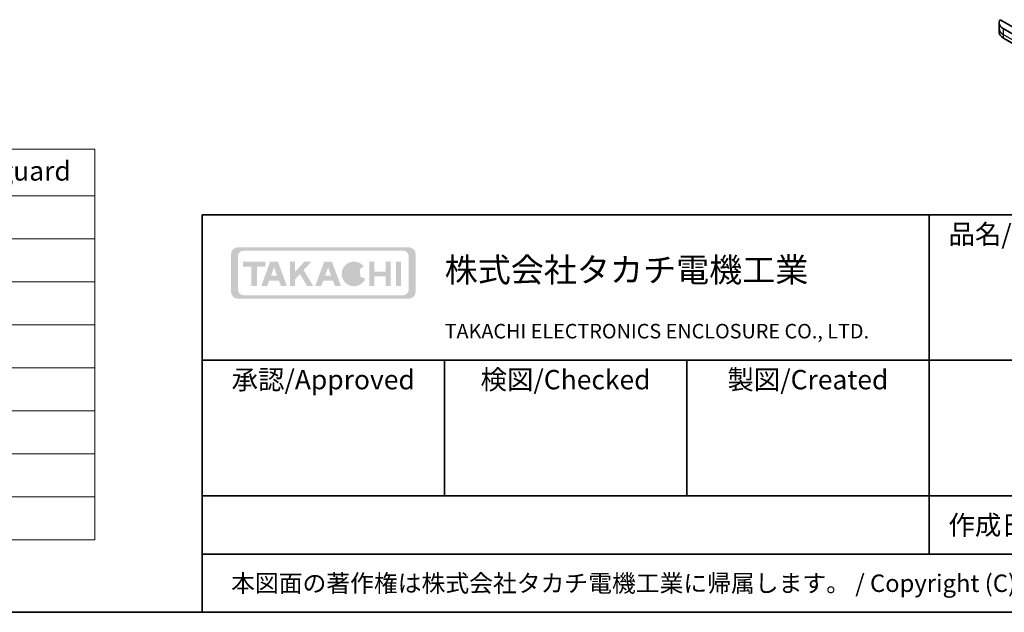
# Model space of a CAD drawing. Units: millimetres. Extents: x 0 to 11986, y 0 to 2388.
# Drawn here: x 1052 to 1610, y 0 to 336 of the extents above; entities that cross this region are included whole.
import ezdxf
from ezdxf.enums import TextEntityAlignment as Align

# ---------------------------------------------------------------- set-up
doc = ezdxf.new("R2010")
doc.units = ezdxf.units.MM
for name, color, linetype, lineweight in [('Border (ISO)', 7, 'Continuous', 35), ('Symbol (ISO)', 7, 'Continuous', 18), ('Title (ISO)', 7, 'Continuous', 35), ('Visible (ISO)', 7, 'Continuous', 35), ('Visible Narrow (ISO)', 7, 'Continuous', 25)]:
    doc.layers.add(name, color=color, linetype=linetype, lineweight=lineweight)
doc.layers.add('Hatch (ISO)', color=1, linetype='Continuous', lineweight=18, true_color=0xff0000)
doc.styles.add('Note Text (TK)', font='MS PGothic.ttf')
doc.styles.add('Note Text (TK2)', font='MS PGothic.ttf')
doc.styles.add('文字スタイル40', font='MS PGothic.ttf')
doc.styles.add('文字スタイル67', font='arial.ttf')

# ---------------------------------------------------------------- blocks, each defined once
blk = doc.blocks.new('図面枠 tk図枠')
at = {"layer": 'Border (ISO)'}
blk.add_line((14.5, 8), (405.5, 8), dxfattribs=at)
blk = doc.blocks.new('表題欄 コピー版 tk表題欄')
at = {"layer": 'Hatch (ISO)'}
h = blk.add_hatch(color=256, dxfattribs=at)
edge = h.paths.add_edge_path(flags=0)
edge.add_arc((95.44, 237.35), 0.596, 270, 360)
edge.add_line((96.04, 237.35), (96.04, 240.76))
edge.add_arc((95.44, 240.76), 0.596, 0, 90)
edge.add_line((95.44, 241.35), (79.01, 241.35))
edge.add_arc((79.01, 240.76), 0.596, 90, 180)
edge.add_line((78.41, 240.76), (78.41, 237.35))
edge.add_arc((79.01, 237.35), 0.596, 180, 270)
edge.add_line((79.01, 236.75), (95.44, 236.75))
edge = h.paths.add_edge_path()
edge.add_line((77.71, 241), (77.71, 237.1))
edge.add_arc((78.41, 237.1), 0.702, 180, 270)
edge.add_line((78.41, 236.4), (96.04, 236.4))
edge.add_arc((96.04, 237.1), 0.702, 270, 360)
edge.add_line((96.74, 237.1), (96.74, 241))
edge.add_arc((96.04, 241), 0.702, 0, 90)
edge.add_line((96.04, 241.71), (78.41, 241.71))
edge.add_arc((78.41, 241), 0.702, 90, 180)
for points in [[(78.94, 240.2), (78.94, 239.71), (79.79, 239.71), (79.79, 237.71), (80.38, 237.71), (80.38, 239.71), (81.23, 239.71), (81.23, 240.2)], [(85.55, 237.71), (84.81, 238.94), (84.29, 238.37), (84.29, 237.71), (83.77, 237.71), (83.77, 240.2), (84.29, 240.2), (84.29, 239.15), (85.26, 240.2), (85.98, 240.2), (85.19, 239.35), (86.17, 237.71)], [(91.96, 240.2), (91.96, 237.71), (92.48, 237.71), (92.48, 238.71), (93.64, 238.71), (93.64, 237.71), (94.16, 237.71), (94.16, 240.2), (93.64, 240.2), (93.64, 239.2), (92.48, 239.2), (92.48, 240.2)], [(94.71, 240.2), (94.71, 237.71), (95.23, 237.71), (95.23, 240.2)]]:
    blk.add_hatch(color=256, dxfattribs=at).paths.add_polyline_path(points)
h = blk.add_hatch(color=256, dxfattribs=at)
h.paths.add_polyline_path([(82.46, 238.76), (81.82, 238.76), (82.14, 239.63)], flags=0)
h.paths.add_polyline_path([(82.65, 238.24), (81.63, 238.24), (81.44, 237.71), (80.82, 237.71), (81.73, 240.2), (82.55, 240.2), (83.46, 237.71), (82.85, 237.71)])
h = blk.add_hatch(color=256, dxfattribs=at)
h.paths.add_polyline_path([(87.4, 238.76), (88.03, 238.76), (87.72, 239.63)], flags=0)
h.paths.add_polyline_path([(87.01, 237.71), (87.21, 238.24), (88.22, 238.24), (88.42, 237.71), (89.04, 237.71), (88.12, 240.2), (87.31, 240.2), (86.39, 237.71)])
h = blk.add_hatch(color=256, dxfattribs=at)
edge = h.paths.add_edge_path()
edge.add_arc((90.39, 238.95), 1.27, 38.5505, 336.582)
edge.add_line((91.56, 238.44), (91.04, 238.67))
edge.add_ellipse((90.39, 238.95), major_axis=(0, -0.8), ratio=0.867347, start_angle=124.651, end_angle=429.4109, ccw=False)
edge.add_line((90.96, 239.41), (91.39, 239.74))
at = {"layer": 'Title (ISO)'}
for p, q in [((74.71, 245.05), (255.71, 245.05)), ((74.71, 204.05), (74.71, 245.05)), ((149.71, 245.05), (149.71, 210.05)), ((74.71, 230.05), (230.71, 230.05)), ((99.71, 230.05), (99.71, 216.05)), ((124.71, 230.05), (124.71, 216.05)), ((74.71, 216.05), (230.71, 216.05)), ((255.71, 210.05), (74.71, 210.05)), ((74.71, 204.05), (255.71, 204.05))]:
    blk.add_line(p, q, dxfattribs=at)
at = {"layer": 'Title (ISO)', "color": 1, "true_color": 0xff0000, "char_height": 2, "line_spacing_factor": 1.5, "style": 'Note Text (TK)'}
for s, insert, attachment_point in [('\\fＭＳ Ｐゴシック|b0|i0;{\\H2.0000;品名/Title}', (151.71, 243.05), 4), ('\\fＭＳ Ｐゴシック|b0|i0;{\\H2.0000;承認/Approved}', (87.21, 228.05), 5), ('\\fＭＳ Ｐゴシック|b0|i0;{\\H2.0000;検図/Checked}', (112.21, 228.05), 5), ('\\fＭＳ Ｐゴシック|b0|i0;{\\H2.0000;製図/Created}', (137.21, 228.05), 5), ('\\fＭＳ Ｐゴシック|b0|i0;{\\H2.0000;作成日/Date}', (151.71, 213.05), 4)]:
    blk.add_mtext(s, dxfattribs=dict(at, insert=insert, attachment_point=attachment_point))
at = {"layer": 'Title (ISO)', "color": 7, "attachment_point": 4, "line_spacing_factor": 1.5, "style": 'Note Text (TK)'}
for s, insert, char_height in [('株式会社タカチ電機工業', (99.74, 239.05), 2.5), ('\\fArial|b0|i0;{\\H1.4986;TAKACHI ELECTRONICS ENCLOSURE CO., LTD.}', (99.74, 233.05), 1.4986), ('\\fMS PGothic|b0|i0;{\\H1.8000;本図面の著作権は株式会社タカチ電機工業に帰属します。 / Copyright (C)\xa0 TAKACHI ELECTRONICS ENCLOSURE CO., LTD. All Rights Reserved.}', (77.71, 207.05), 1.8)]:
    blk.add_mtext(s, dxfattribs=dict(at, insert=insert, char_height=char_height))
at = {"layer": 'Title (ISO)', "color": 7}
for tag, p, height, style in [('<品名>_001', (157.5, 236.65), 2.5, 'Note Text (TK)'), ('<Title>_001', (157.71, 231.55), 2, '文字スタイル67'), ('<型番>_001', (157.66, 219.99), 3, '文字スタイル40'), ('作成日_001', (175.62, 211.78), 2.5, 'Note Text (TK)'), ('<ページ_No.>_001', (237.95, 212.3), 2.5, 'Note Text (TK)'), ('<総ページ数>_001', (246.79, 212.3), 2.5, 'Note Text (TK)')]:
    blk.add_attdef(tag, p, '', height=height, dxfattribs=dict(at, style=style))
at = {"layer": 'Title (ISO)', "color": 7, "style": 'Note Text (TK)'}
for tag, p in [('<尺度>', (243.21, 224.55)), ('<部品サイズ>', (112.21, 213.05))]:
    blk.add_attdef(tag, text='', height=2.5, dxfattribs=at).set_placement(p, align=Align.MIDDLE_CENTER)
blk = doc.blocks.new('テーブル78')
at = {"layer": 'Symbol (ISO)'}
for p, q in [((98.35, 55.78), (213.45, 55.78)), ((213.45, 55.78), (213.45, 50.95)), ((98.35, 50.95), (213.45, 50.95)), ((213.45, 50.95), (213.45, 15.49)), ((98.35, 46.52), (213.45, 46.52)), ((98.35, 42.08), (213.45, 42.08)), ((98.35, 37.65), (213.45, 37.65)), ((98.35, 33.22), (213.45, 33.22)), ((98.35, 28.79), (213.45, 28.79)), ((98.35, 24.35), (213.45, 24.35)), ((98.35, 19.92), (213.45, 19.92)), ((98.35, 15.49), (213.45, 15.49))]:
    blk.add_line(p, q, dxfattribs=at)
at = {"layer": 'Symbol (ISO)', "color": 7, "insert": (172.79, 51.9), "char_height": 2, "attachment_point": 7, "style": 'Note Text (TK2)'}
blk.add_mtext('コーナーガード / Corner guard', dxfattribs=at)

msp = doc.modelspace()

# ---------------------------------------------------------------- linework, layer by layer
at = {"layer": 'Visible (ISO)'}
for p, q in [((1618.8436, 329.8679), (1607.9427, 336.1616)), ((1607.3081, 334.3587), (1607.3081, 331.0927)), ((1607.3081, 331.0927), (1607.3081, 329.2205)), ((1618.1365, 326.1937), (1609.6512, 331.0927)), ((1609.7548, 325.7257), (1622.4827, 318.3772))]:
    msp.add_line(p, q, dxfattribs=at)
msp.add_ellipse((1615.3081, 334.3587), major_axis=(-8, 0), ratio=0.57735027, start_param=5.88218392, end_param=7.06858347, dxfattribs=at)
msp.add_open_spline([(1609.7548, 325.7257), (1609.4574, 325.8973), (1609.1812, 326.0838), (1608.6775, 326.484), (1608.4502, 326.6978), (1608.0511, 327.1499), (1607.8794, 327.3884), (1607.5994, 327.886), (1607.4911, 328.1453), (1607.3453, 328.6765), (1607.3081, 328.9485), (1607.3081, 329.2205)], degree=3, knots=[3.141592654, 3.141592654, 3.141592654, 3.141592654, 3.298672286, 3.298672286, 3.455751919, 3.455751919, 3.612831552, 3.612831552, 3.769911184, 3.769911184, 3.926990817, 3.926990817, 3.926990817, 3.926990817], dxfattribs=at)
at = {"layer": 'Visible Narrow (ISO)'}
for p, q in [((1609.6512, 331.0927), (1609.6512, 327.8267)), ((1622.3791, 320.4782), (1609.6512, 327.8267)), ((1609.6512, 327.8267), (1609.6512, 325.9545)), ((1622.3791, 318.6061), (1609.6512, 325.9545))]:
    msp.add_line(p, q, dxfattribs=at)
for centre, major_axis, start_param, end_param in [((1615.3081, 331.0927), (-8, 0), 0, 0.78539816), ((1615.3081, 329.2205), (-8, 0), 0, 0.78539816), ((1610.0048, 326.1587), (-0.25, -0.433), 5.49778714, 6.28318531)]:
    msp.add_ellipse(centre, major_axis=major_axis, ratio=0.57735027, start_param=start_param, end_param=end_param, dxfattribs=at)

# ---------------------------------------------------------------- block references
at = {"xscale": 5.5, "yscale": 5.5, "zscale": 5.5}
for name, p in [('図面枠 tk図枠', (-79.75, -44)), ('テーブル78', (-79.75, -44)), ('表題欄 コピー版 tk表題欄', (744.1015, -1122.2901))]:
    msp.add_blockref(name, p, dxfattribs=at)

doc.saveas('drawing.dxf')
